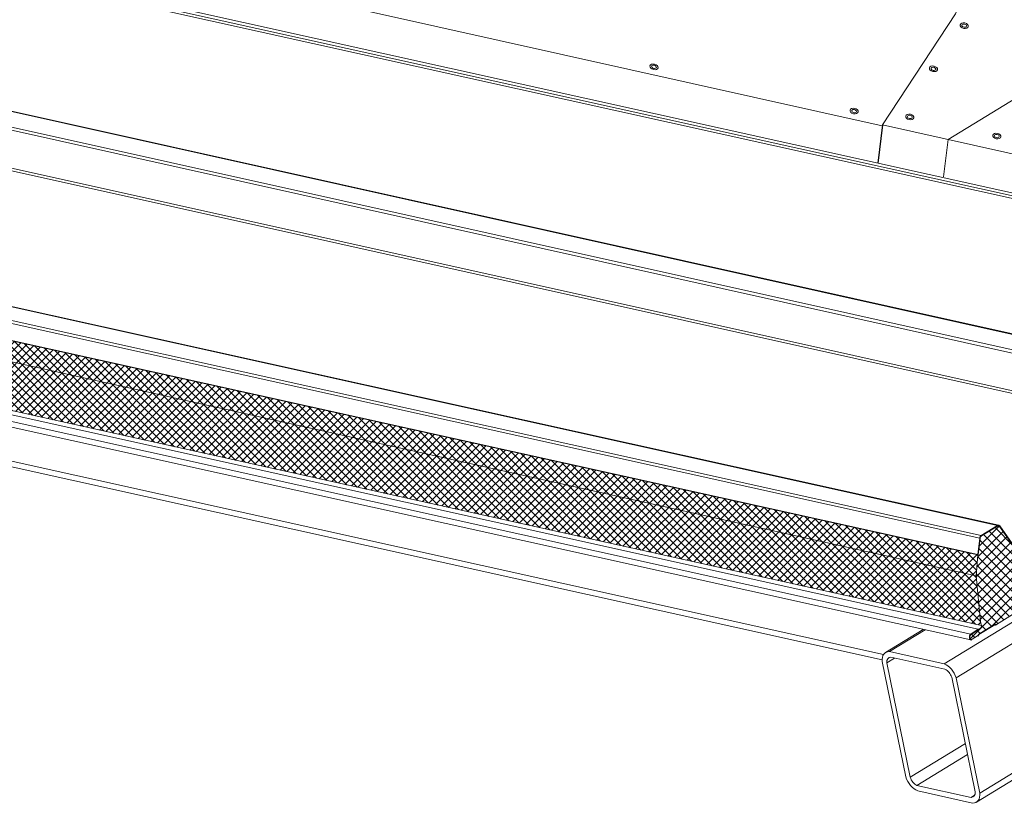
# Model space of a CAD drawing. Units: millimetres. Extents: x -11192 to 13662, y 1971 to 17476.
# Drawn here: x -9717 to -8764, y 11358 to 12116 of the extents above; entities that cross this region are included whole.
import ezdxf

# ---------------------------------------------------------------- set-up
doc = ezdxf.new("R2010")
doc.units = ezdxf.units.MM
doc.layers.add('Hatch', color=43, linetype='Continuous', lineweight=9)
doc.layers.add('OUTLINE', color=7, linetype='Continuous')

msp = doc.modelspace()

# ---------------------------------------------------------------- hatches: boundary and pattern name
at = {"layer": 'Hatch'}
h = msp.add_hatch(dxfattribs=at)
h.set_pattern_fill('ANSI37', color=256, scale=2)
h.set_pattern_definition([(45, (-12534.667, 84.089), (-4.490128, 4.490128), []), (135, (-12534.667, 84.089), (-4.490128, -4.490128), [])])
edge = h.paths.add_edge_path()
edge.add_line((-8570.73, 11655.2), (-8570.29, 11654.94))
edge.add_ellipse((-8569.72, 11656.45), major_axis=(-0.35, -1.59), ratio=0.680906, start_angle=348.23173, end_angle=393.23173)
edge.add_line((-8569.42, 11654.99), (-8553.96, 11664.42))
edge.add_ellipse((-8554.26, 11665.89), major_axis=(-0.35, -1.59), ratio=0.680906, start_angle=393.23173, end_angle=438.23173)
edge.add_line((-8553.27, 11665.33), (-8553.02, 11666.01))
edge.add_line((-8553.02, 11666.01), (-8537, 11675.79))
edge.add_line((-8537, 11675.79), (-8536.55, 11675.53))
edge.add_ellipse((-8535.99, 11677.04), major_axis=(-0.35, -1.59), ratio=0.680906, start_angle=348.23173, end_angle=393.23173)
edge.add_line((-8535.69, 11675.58), (-8520.23, 11685.02))
edge.add_ellipse((-8520.53, 11686.48), major_axis=(-0.35, -1.59), ratio=0.680906, start_angle=393.23173, end_angle=438.23173)
edge.add_line((-8519.54, 11685.92), (-8519.29, 11686.6))
edge.add_line((-8519.29, 11686.6), (-8503.27, 11696.38))
edge.add_line((-8503.27, 11696.38), (-8502.82, 11696.13))
edge.add_ellipse((-8502.26, 11697.64), major_axis=(-0.35, -1.59), ratio=0.680906, start_angle=348.23173, end_angle=393.23173)
edge.add_line((-8501.96, 11696.17), (-8486.5, 11705.61))
edge.add_ellipse((-8486.8, 11707.07), major_axis=(-0.35, -1.59), ratio=0.680906, start_angle=393.23173, end_angle=438.23173)
edge.add_line((-8485.81, 11706.51), (-8485.56, 11707.2))
edge.add_line((-8485.56, 11707.2), (-8469.54, 11716.97))
edge.add_line((-8469.54, 11716.97), (-8469.09, 11716.72))
edge.add_ellipse((-8468.53, 11718.23), major_axis=(-0.35, -1.59), ratio=0.680906, start_angle=348.23173, end_angle=393.23173)
edge.add_line((-8468.23, 11716.77), (-8452.77, 11726.2))
edge.add_ellipse((-8453.07, 11727.66), major_axis=(-0.35, -1.59), ratio=0.680906, start_angle=393.23173, end_angle=438.23173)
edge.add_line((-8452.08, 11727.1), (-8451.83, 11727.79))
edge.add_line((-8451.83, 11727.79), (-8435.81, 11737.57))
edge.add_line((-8435.81, 11737.57), (-8435.36, 11737.31))
edge.add_ellipse((-8434.8, 11738.82), major_axis=(-0.35, -1.59), ratio=0.680906, start_angle=348.23173, end_angle=393.23173)
edge.add_line((-8434.5, 11737.36), (-8419.04, 11746.79))
edge.add_ellipse((-8419.34, 11748.26), major_axis=(-0.35, -1.59), ratio=0.680906, start_angle=393.23173, end_angle=438.23173)
edge.add_line((-8418.35, 11747.7), (-8418.1, 11748.38))
edge.add_line((-8418.1, 11748.38), (-8402.08, 11758.16))
edge.add_line((-8402.08, 11758.16), (-8401.63, 11757.91))
edge.add_ellipse((-8401.07, 11759.41), major_axis=(-0.35, -1.59), ratio=0.680906, start_angle=348.23173, end_angle=393.23173)
edge.add_line((-8400.77, 11757.95), (-8385.31, 11767.39))
edge.add_ellipse((-8385.61, 11768.85), major_axis=(-0.35, -1.59), ratio=0.680906, start_angle=393.23173, end_angle=438.23173)
edge.add_line((-8384.62, 11768.29), (-8384.37, 11768.97))
edge.add_line((-8384.37, 11768.97), (-8368.35, 11778.75))
edge.add_line((-8368.35, 11778.75), (-8367.9, 11778.5))
edge.add_ellipse((-8367.34, 11780.01), major_axis=(-0.35, -1.59), ratio=0.680906, start_angle=348.23173, end_angle=393.23173)
edge.add_line((-8367.04, 11778.54), (-8351.58, 11787.98))
edge.add_ellipse((-8351.88, 11789.44), major_axis=(-0.35, -1.59), ratio=0.680906, start_angle=393.23173, end_angle=438.23173)
edge.add_line((-8350.89, 11788.88), (-8350.63, 11789.57))
edge.add_line((-8350.63, 11789.57), (-8334.62, 11799.34))
edge.add_line((-8334.62, 11799.34), (-8334.17, 11799.09))
edge.add_ellipse((-8333.61, 11800.6), major_axis=(-0.35, -1.59), ratio=0.680906, start_angle=348.23173, end_angle=393.23173)
edge.add_line((-8333.31, 11799.14), (-8317.85, 11808.57))
edge.add_ellipse((-8318.15, 11810.04), major_axis=(-0.35, -1.59), ratio=0.680906, start_angle=393.23173, end_angle=438.23173)
edge.add_line((-8317.16, 11809.48), (-8316.9, 11810.16))
edge.add_line((-8316.9, 11810.16), (-8300.89, 11819.94))
edge.add_line((-8300.89, 11819.94), (-8300.44, 11819.68))
edge.add_ellipse((-8299.87, 11821.19), major_axis=(-0.35, -1.59), ratio=0.680906, start_angle=348.23173, end_angle=393.23173)
edge.add_line((-8299.58, 11819.73), (-8284.12, 11829.17))
edge.add_ellipse((-8284.42, 11830.63), major_axis=(-0.35, -1.59), ratio=0.680906, start_angle=393.23173, end_angle=438.23173)
edge.add_line((-8283.43, 11830.07), (-8283.17, 11830.75))
edge.add_line((-8283.17, 11830.75), (-8267.16, 11840.53))
edge.add_line((-8267.16, 11840.53), (-8266.71, 11840.28))
edge.add_ellipse((-8266.14, 11841.78), major_axis=(-0.35, -1.59), ratio=0.680906, start_angle=348.23173, end_angle=393.23173)
edge.add_line((-8265.85, 11840.32), (-8250.39, 11849.76))
edge.add_ellipse((-8250.69, 11851.22), major_axis=(-0.35, -1.59), ratio=0.680906, start_angle=393.23173, end_angle=438.23173)
edge.add_line((-8249.7, 11850.66), (-8249.44, 11851.35))
edge.add_line((-8249.44, 11851.35), (-8233.43, 11861.12))
edge.add_line((-8233.43, 11861.12), (-8232.98, 11860.87))
edge.add_ellipse((-8232.41, 11862.38), major_axis=(-0.35, -1.59), ratio=0.680906, start_angle=348.23173, end_angle=393.23173)
edge.add_line((-8232.12, 11860.91), (-8216.66, 11870.35))
edge.add_ellipse((-8216.96, 11871.81), major_axis=(-0.35, -1.59), ratio=0.680906, start_angle=393.23173, end_angle=438.23173)
edge.add_line((-8215.97, 11871.25), (-8215.71, 11871.94))
edge.add_line((-8215.71, 11871.94), (-8199.7, 11881.71))
edge.add_line((-8199.7, 11881.71), (-8199.25, 11881.46))
edge.add_ellipse((-8198.68, 11882.97), major_axis=(-0.35, -1.59), ratio=0.680906, start_angle=348.23173, end_angle=393.23173)
edge.add_line((-8198.38, 11881.51), (-8182.93, 11890.94))
edge.add_ellipse((-8183.23, 11892.41), major_axis=(-0.35, -1.59), ratio=0.680906, start_angle=393.23173, end_angle=438.23173)
edge.add_line((-8182.24, 11891.85), (-8181.98, 11892.53))
edge.add_line((-8181.98, 11892.53), (-8165.97, 11902.31))
edge.add_line((-8165.97, 11902.31), (-8165.52, 11902.05))
edge.add_ellipse((-8164.95, 11903.56), major_axis=(-0.35, -1.59), ratio=0.680906, start_angle=348.23173, end_angle=393.23173)
edge.add_line((-8164.65, 11902.1), (-8149.2, 11911.54))
edge.add_ellipse((-8149.5, 11913), major_axis=(-0.35, -1.59), ratio=0.680906, start_angle=393.23173, end_angle=438.23173)
edge.add_line((-8148.51, 11912.44), (-8148.25, 11913.12))
edge.add_line((-8148.25, 11913.12), (-8132.24, 11922.9))
edge.add_line((-8132.24, 11922.9), (-8131.79, 11922.65))
edge.add_ellipse((-8131.22, 11924.16), major_axis=(-0.35, -1.59), ratio=0.680906, start_angle=348.23173, end_angle=393.23173)
edge.add_line((-8130.92, 11922.69), (-8125.62, 11925.93))
edge.add_ellipse((-8126.1, 11928.29), major_axis=(-0.57, -2.57), ratio=0.680906, start_angle=393.23173, end_angle=483.23173)
edge.add_line((-8124.33, 11929.37), (-8124.58, 11930.62))
edge.add_ellipse((-8122.41, 11931.13), major_axis=(-0.65, -2.93), ratio=0.680906, start_angle=-146.76827, end_angle=-56.76827, ccw=False)
edge.add_line((-8122.96, 11933.82), (-8114.85, 11938.77))
edge.add_ellipse((-8115.4, 11941.47), major_axis=(-0.65, -2.93), ratio=0.680906, start_angle=393.23173, end_angle=473.47203)
edge.add_line((-8113.31, 11942.23), (-8113.73, 11948.21))
edge.add_line((-8113.73, 11948.21), (-8117.5, 11987.16))
edge.add_ellipse((-8119.42, 11985.86), major_axis=(0.63, 2.82), ratio=0.680906, start_angle=305.83409, end_angle=388.83611)
edge.add_line((-8119.8, 11988.53), (-8154.38, 11967.43))
edge.add_line((-8154.38, 11967.43), (-8154.98, 11967.77))
edge.add_ellipse((-8155.33, 11966.84), major_axis=(0.216, 0.976), ratio=0.680906, start_angle=348.23173, end_angle=393.23173)
edge.add_line((-8155.51, 11967.74), (-8190.57, 11946.34))
edge.add_ellipse((-8190.39, 11945.44), major_axis=(0.216, 0.976), ratio=0.680906, start_angle=393.23173, end_angle=438.23173)
edge.add_line((-8190.99, 11945.79), (-8191.26, 11945.06))
edge.add_ellipse((-8192.03, 11945.95), major_axis=(0.32, 1.46), ratio=0.680906, start_angle=-146.76827, end_angle=-101.76827, ccw=False)
edge.add_line((-8191.76, 11944.6), (-8227.23, 11922.95))
edge.add_line((-8227.23, 11922.95), (-8227.84, 11923.29))
edge.add_ellipse((-8228.19, 11922.36), major_axis=(0.216, 0.976), ratio=0.680906, start_angle=348.23173, end_angle=393.23173)
edge.add_line((-8228.37, 11923.26), (-8263.43, 11901.86))
edge.add_ellipse((-8263.24, 11900.96), major_axis=(0.216, 0.976), ratio=0.680906, start_angle=393.23173, end_angle=438.23173)
edge.add_line((-8263.85, 11901.31), (-8264.12, 11900.58))
edge.add_ellipse((-8264.89, 11901.47), major_axis=(0.32, 1.46), ratio=0.680906, start_angle=-146.76827, end_angle=-101.76827, ccw=False)
edge.add_line((-8264.62, 11900.12), (-8299.05, 11879.1))
edge.add_ellipse((-8299.6, 11881.79), major_axis=(-0.65, -2.93), ratio=0.680906, start_angle=-31.76827, end_angle=33.23173, ccw=False)
edge.add_line((-8301.2, 11879.54), (-8317.55, 11902.69))
edge.add_ellipse((-8318.88, 11900.81), major_axis=(0.54, 2.44), ratio=0.680906, start_angle=328.23173, end_angle=393.23173)
edge.add_line((-8319.34, 11903.05), (-8337.25, 11892.12))
edge.add_ellipse((-8336.79, 11889.88), major_axis=(0.54, 2.44), ratio=0.680906, start_angle=393.23173, end_angle=458.23173)
edge.add_line((-8338.51, 11889.89), (-8342.91, 11853.37))
edge.add_ellipse((-8344.88, 11854.15), major_axis=(0.65, 2.93), ratio=0.680906, start_angle=-146.76827, end_angle=-81.76827, ccw=False)
edge.add_line((-8344.33, 11851.46), (-8379.22, 11830.16))
edge.add_line((-8379.22, 11830.16), (-8379.83, 11830.5))
edge.add_ellipse((-8380.18, 11829.57), major_axis=(0.216, 0.976), ratio=0.680906, start_angle=348.23173, end_angle=393.23173)
edge.add_line((-8380.36, 11830.47), (-8415.42, 11809.07))
edge.add_ellipse((-8415.23, 11808.17), major_axis=(0.216, 0.976), ratio=0.680906, start_angle=393.23173, end_angle=438.23173)
edge.add_line((-8415.84, 11808.51), (-8416.11, 11807.79))
edge.add_ellipse((-8416.88, 11808.68), major_axis=(0.32, 1.46), ratio=0.680906, start_angle=-146.76827, end_angle=-101.76827, ccw=False)
edge.add_line((-8416.61, 11807.33), (-8452.08, 11785.68))
edge.add_line((-8452.08, 11785.68), (-8452.69, 11786.02))
edge.add_ellipse((-8453.04, 11785.09), major_axis=(0.216, 0.976), ratio=0.680906, start_angle=348.23173, end_angle=393.23173)
edge.add_line((-8453.22, 11785.99), (-8488.28, 11764.59))
edge.add_ellipse((-8488.09, 11763.69), major_axis=(0.216, 0.976), ratio=0.680906, start_angle=393.23173, end_angle=438.23173)
edge.add_line((-8488.7, 11764.03), (-8488.97, 11763.31))
edge.add_ellipse((-8489.74, 11764.2), major_axis=(0.32, 1.46), ratio=0.680906, start_angle=-146.76827, end_angle=-101.76827, ccw=False)
edge.add_line((-8489.46, 11762.85), (-8523.9, 11741.83))
edge.add_ellipse((-8524.45, 11744.52), major_axis=(-0.65, -2.93), ratio=0.680906, start_angle=-31.76827, end_angle=33.23173, ccw=False)
edge.add_line((-8526.05, 11742.26), (-8542.4, 11765.42))
edge.add_ellipse((-8543.73, 11763.54), major_axis=(0.54, 2.44), ratio=0.680906, start_angle=328.23173, end_angle=393.23173)
edge.add_line((-8544.19, 11765.78), (-8562.09, 11754.85))
edge.add_ellipse((-8561.64, 11752.6), major_axis=(0.54, 2.44), ratio=0.680906, start_angle=393.23173, end_angle=458.23173)
edge.add_line((-8563.36, 11752.62), (-8567.7, 11716.55))
edge.add_ellipse((-8569.42, 11716.56), major_axis=(0.54, 2.44), ratio=0.680906, start_angle=-146.76827, end_angle=-81.76827, ccw=False)
edge.add_line((-8568.97, 11714.32), (-8604.1, 11692.87))
edge.add_line((-8604.1, 11692.87), (-8604.71, 11693.21))
edge.add_ellipse((-8605.05, 11692.29), major_axis=(0.216, 0.976), ratio=0.680906, start_angle=348.23173, end_angle=393.23173)
edge.add_line((-8605.24, 11693.18), (-8640.29, 11671.78))
edge.add_ellipse((-8640.11, 11670.88), major_axis=(0.216, 0.976), ratio=0.680906, start_angle=393.23173, end_angle=438.23173)
edge.add_line((-8640.72, 11671.23), (-8640.99, 11670.5))
edge.add_ellipse((-8641.76, 11671.39), major_axis=(0.32, 1.46), ratio=0.680906, start_angle=-146.76827, end_angle=-101.76827, ccw=False)
edge.add_line((-8641.48, 11670.05), (-8676.96, 11648.39))
edge.add_line((-8676.96, 11648.39), (-8677.56, 11648.73))
edge.add_ellipse((-8677.91, 11647.81), major_axis=(0.216, 0.976), ratio=0.680906, start_angle=348.23173, end_angle=393.23173)
edge.add_line((-8678.09, 11648.7), (-8713.15, 11627.3))
edge.add_ellipse((-8712.97, 11626.4), major_axis=(0.216, 0.976), ratio=0.680906, start_angle=393.23173, end_angle=438.23173)
edge.add_line((-8713.57, 11626.75), (-8713.84, 11626.02))
edge.add_ellipse((-8714.61, 11626.91), major_axis=(0.32, 1.46), ratio=0.680906, start_angle=-146.76827, end_angle=-101.76827, ccw=False)
edge.add_line((-8714.34, 11625.57), (-8750.86, 11603.27))
edge.add_ellipse((-8751.41, 11605.96), major_axis=(-0.65, -2.93), ratio=0.680906, start_angle=-31.76827, end_angle=33.23173, ccw=False)
edge.add_line((-8753.01, 11603.7), (-8768.86, 11626.15))
edge.add_ellipse((-8770.19, 11624.27), major_axis=(0.54, 2.44), ratio=0.680906, start_angle=328.23173, end_angle=393.23173)
edge.add_line((-8770.65, 11626.51), (-8786.35, 11616.93))
edge.add_ellipse((-8785.89, 11614.69), major_axis=(0.54, 2.44), ratio=0.680906, start_angle=393.23173, end_angle=458.23173)
edge.add_line((-8787.61, 11614.7), (-8789.56, 11598.51))
edge.add_line((-8789.56, 11598.51), (-8789.71, 11598.54))
edge.add_line((-8789.71, 11598.54), (-8791.43, 11578.51))
edge.add_line((-8791.43, 11578.51), (-8787.12, 11533.95))
edge.add_line((-8787.12, 11533.95), (-8786.25, 11529.69))
edge.add_ellipse((-8787.73, 11529.5), major_axis=(0.43, 1.95), ratio=0.680906, start_angle=-143.76827, end_angle=-56.76827, ccw=False)
edge.add_line((-8787.29, 11527.75), (-8796.43, 11521.44))
edge.add_ellipse((-8795.88, 11519.26), major_axis=(-0.54, -2.44), ratio=0.680906, start_angle=216.23173, end_angle=393.23173)
edge.add_line((-8795.42, 11517.01), (-8790.08, 11520.28))
edge.add_ellipse((-8790.38, 11521.74), major_axis=(-0.35, -1.59), ratio=0.680906, start_angle=393.23173, end_angle=438.23173)
edge.add_line((-8789.39, 11521.18), (-8789.13, 11521.86))
edge.add_line((-8789.13, 11521.86), (-8773.12, 11531.64))
edge.add_line((-8773.12, 11531.64), (-8772.67, 11531.39))
edge.add_ellipse((-8772.1, 11532.89), major_axis=(-0.35, -1.59), ratio=0.680906, start_angle=348.23173, end_angle=393.23173)
edge.add_line((-8771.8, 11531.43), (-8756.35, 11540.87))
edge.add_ellipse((-8756.65, 11542.33), major_axis=(-0.35, -1.59), ratio=0.680906, start_angle=393.23173, end_angle=438.23173)
edge.add_line((-8755.66, 11541.77), (-8755.4, 11542.46))
edge.add_line((-8755.4, 11542.46), (-8739.39, 11552.23))
edge.add_line((-8739.39, 11552.23), (-8738.94, 11551.98))
edge.add_ellipse((-8738.37, 11553.49), major_axis=(-0.35, -1.59), ratio=0.680906, start_angle=348.23173, end_angle=393.23173)
edge.add_line((-8738.07, 11552.02), (-8722.62, 11561.46))
edge.add_ellipse((-8722.92, 11562.92), major_axis=(-0.35, -1.59), ratio=0.680906, start_angle=393.23173, end_angle=438.23173)
edge.add_line((-8721.93, 11562.36), (-8721.67, 11563.05))
edge.add_line((-8721.67, 11563.05), (-8705.66, 11572.82))
edge.add_line((-8705.66, 11572.82), (-8705.21, 11572.57))
edge.add_ellipse((-8704.64, 11574.08), major_axis=(-0.35, -1.59), ratio=0.680906, start_angle=348.23173, end_angle=393.23173)
edge.add_line((-8704.34, 11572.62), (-8688.89, 11582.05))
edge.add_ellipse((-8689.19, 11583.52), major_axis=(-0.35, -1.59), ratio=0.680906, start_angle=393.23173, end_angle=438.23173)
edge.add_line((-8688.2, 11582.96), (-8687.94, 11583.64))
edge.add_line((-8687.94, 11583.64), (-8671.92, 11593.42))
edge.add_line((-8671.92, 11593.42), (-8671.48, 11593.16))
edge.add_ellipse((-8670.91, 11594.67), major_axis=(-0.35, -1.59), ratio=0.680906, start_angle=348.23173, end_angle=393.23173)
edge.add_line((-8670.61, 11593.21), (-8655.16, 11602.65))
edge.add_ellipse((-8655.45, 11604.11), major_axis=(-0.35, -1.59), ratio=0.680906, start_angle=393.23173, end_angle=438.23173)
edge.add_line((-8654.47, 11603.55), (-8654.21, 11604.23))
edge.add_line((-8654.21, 11604.23), (-8638.19, 11614.01))
edge.add_line((-8638.19, 11614.01), (-8637.75, 11613.76))
edge.add_ellipse((-8637.18, 11615.27), major_axis=(-0.35, -1.59), ratio=0.680906, start_angle=348.23173, end_angle=393.23173)
edge.add_line((-8636.88, 11613.8), (-8621.43, 11623.24))
edge.add_ellipse((-8621.72, 11624.7), major_axis=(-0.35, -1.59), ratio=0.680906, start_angle=393.23173, end_angle=438.23173)
edge.add_line((-8620.74, 11624.14), (-8620.48, 11624.83))
edge.add_line((-8620.48, 11624.83), (-8604.46, 11634.6))
edge.add_line((-8604.46, 11634.6), (-8604.02, 11634.35))
edge.add_ellipse((-8603.45, 11635.86), major_axis=(-0.35, -1.59), ratio=0.680906, start_angle=348.23173, end_angle=393.23173)
edge.add_line((-8603.15, 11634.4), (-8587.69, 11643.83))
edge.add_ellipse((-8587.99, 11645.29), major_axis=(-0.35, -1.59), ratio=0.680906, start_angle=393.23173, end_angle=438.23173)
edge.add_line((-8587, 11644.73), (-8586.75, 11645.42))
edge.add_line((-8586.75, 11645.42), (-8570.73, 11655.2))
h = msp.add_hatch(dxfattribs=at)
h.set_pattern_fill('ANSI37', color=256, scale=1.7)
h.set_pattern_definition([(45, (-12534.667, 84.089), (-3.8166089, 3.8166089), []), (135, (-12534.667, 84.089), (-3.8166089, -3.8166089), [])])
h.paths.add_polyline_path([(-10507.51, 11958.71), (-10503.2, 11914.15), (-10502.46, 11910.52), (-8786.38, 11530.32), (-8787.12, 11533.95), (-8791.43, 11578.51)])
h.paths.add_polyline_path([(-10505.79, 11978.75), (-10507.51, 11958.71), (-8791.43, 11578.51), (-8789.71, 11598.54)])

# ---------------------------------------------------------------- linework, layer by layer
at = {"color": 0, "linetype": 'Continuous', "lineweight": 0, "extrusion": (0.007926, 0.825795, 0.563914)}
for p, q in [((-7434.22, 12340.8, 0), (-8822.35, 11493.34, 0)), ((-7422.62, 12327.17, 0), (-8810.74, 11479.71, 0)), ((-10132.01, 12247.95, 0), (-8486.06, 11883.28, 0)), ((-10130.74, 12250.18, 0), (-8483.04, 11885.12, 0)), ((-7399.85, 12215.74, 0), (-8787.97, 11368.28, 0)), ((-7403.03, 12207.05, 0), (-8791.15, 11359.59, 0)), ((-10331.86, 12162.27, 0), (-8546.37, 11764.95, 0)), ((-10330.66, 12162.51, 0), (-8545.76, 11765.32, 0)), ((-10351.28, 12148.67, 0), (-8563.9, 11750.96, 0)), ((-10349.77, 12151.34, 0), (-8563.37, 11753.85, 0)), ((-10356.85, 12110.68, 0), (-8571.3, 11713.4, 0)), ((-10355.59, 12112.91, 0), (-8568.59, 11715.3, 0)), ((-10558.32, 12023.01, 0), (-8770.74, 11626.96, 0)), ((-10557.12, 12023.24, 0), (-8769.54, 11627.2, 0)), ((-10575.54, 12010.75, 0), (-8787.96, 11614.71, 0)), ((-10574.02, 12013.42, 0), (-8786.44, 11617.38, 0)), ((-10577.46, 11994.63, 0), (-8789.88, 11598.58, 0)), ((-10577.44, 11994.97, 0), (-8789.86, 11598.92, 0)), ((-10507.51, 11958.71, 0), (-8791.43, 11578.51, 0)), ((-10505.45, 11907.02, 0), (-8789.37, 11526.82, 0)), ((-10502.46, 11910.52, 0), (-8786.38, 11530.32, 0)), ((-10512.61, 11902.08, 0), (-8796.53, 11521.88, 0)), ((-10512.61, 11896.53, 0), (-8796.53, 11516.33, 0)), ((-8881.02, 11502.29, 0), (-10439.29, 11847.53, 0)), ((-8882.33, 11497.24, 0), (-10432.86, 11840.77, 0)), ((-8786.44, 11617.38, 0), (-8770.74, 11626.96, 0)), ((-8770.65, 11626.51, 0), (-8786.35, 11616.93, 0)), ((-8786.35, 11616.93, 0), (-8770.65, 11626.51, 0)), ((-8753.01, 11603.7, 0), (-8768.86, 11626.15, 0)), ((-8768.86, 11626.15, 0), (-8753.01, 11603.7, 0)), ((-8768.59, 11626.53, 0), (-8752.74, 11604.08, 0)), ((-8789.86, 11598.92, 0), (-8787.96, 11614.71, 0)), ((-8787.61, 11614.7, 0), (-8789.55, 11598.63, 0)), ((-8789.55, 11598.63, 0), (-8787.61, 11614.7, 0)), ((-8791.43, 11578.51, 0), (-8789.71, 11598.61, 0)), ((-8789.55, 11598.63, 0), (-8789.88, 11598.58, 0)), ((-8789.71, 11598.61, 0), (-8789.55, 11598.63, 0)), ((-8787.12, 11533.95, 0), (-8791.43, 11578.51, 0)), ((-8786.38, 11530.32, 0), (-8787.12, 11533.95, 0)), ((-8771.8, 11531.43, 0), (-8756.35, 11540.87, 0)), ((-8756.35, 11540.87, 0), (-8771.8, 11531.43, 0)), ((-8842.57, 11526.53, 0), (-8879.07, 11504.24, 0)), ((-8840.89, 11526.16, 0), (-8875.38, 11505.09, 0)), ((-8796.53, 11521.88, 0), (-8789.37, 11526.82, 0)), ((-8796.43, 11521.44, 0), (-8787.29, 11527.75, 0)), ((-8789.27, 11526.38, 0), (-8796.43, 11521.44, 0)), ((-8789.37, 11526.82, 0), (-8789.27, 11526.38, 0)), ((-8788.85, 11522.03, 0), (-8773.4, 11531.47, 0)), ((-8773.4, 11531.47, 0), (-8788.85, 11522.03, 0)), ((-8773.3, 11531.02, 0), (-8788.76, 11521.58, 0)), ((-8773.35, 11530.99, 0), (-8772.56, 11530.82, 0)), ((-8773.3, 11531.02, 0), (-8772.84, 11530.92, 0)), ((-8773.17, 11531.06, 0), (-8773.04, 11531.03, 0)), ((-8772.84, 11530.92, 0), (-8773.04, 11531.03, 0)), ((-8772.87, 11531.5, 0), (-8772.67, 11531.39, 0)), ((-8772.67, 11531.39, 0), (-8772.87, 11531.5, 0)), ((-8795.42, 11517.01, 0), (-8790.08, 11520.28, 0)), ((-8790.08, 11520.28, 0), (-8795.42, 11517.01, 0)), ((-8789.39, 11521.18, 0), (-8789.27, 11521.48, 0)), ((-8789.27, 11521.48, 0), (-8789.39, 11521.18, 0)), ((-8788.97, 11521.31, 0), (-8789.08, 11521.01, 0)), ((-8875.38, 11505.09, 0), (-8822.35, 11493.34, 0)), ((-8859.48, 11384.12, 0), (-8882.25, 11495.55, 0)), ((-8870.3, 11498.83, 0), (-8877.88, 11494.2, 0)), ((-8821.56, 11488.03, 0), (-8873.96, 11499.64, 0)), ((-8877.88, 11494.2, 0), (-8855.27, 11383.57, 0)), ((-8792.34, 11369.63, 0), (-8814.95, 11480.26, 0)), ((-8810.74, 11479.71, 0), (-8787.97, 11368.28, 0)), ((-8801.86, 11416.18, 0), (-8855.27, 11383.57, 0)), ((-8799.71, 11405.68, 0), (-8848.66, 11375.8, 0)), ((-8848.66, 11375.8, 0), (-8796.26, 11364.19, 0)), ((-8794.84, 11358.74, 0), (-8847.87, 11370.49, 0)), ((-8792.91, 11366.24, 0), (-8796.26, 11364.19, 0))]:
    msp.add_line(p, q, dxfattribs=at)
at = {"color": 0, "linetype": 'Continuous', "lineweight": 0, "elevation": 0}
for points in [[(-8823, 11963.91), (-8818.63, 12000.21), (-8123.72, 12424.46)], [(-8825.01, 12276.27), (-8799.18, 12149.86), (-8811.39, 12121.79), (-8882.07, 12014.39), (-8499.5, 11928.91)], [(-8882.19, 12013.38), (-9561.01, 12164.92), (-9565.49, 12127.7), (-8503.89, 11892.49)]]:
    msp.add_lwpolyline(points, dxfattribs=at)
at = {"color": 8, "linetype": 'Continuous', "lineweight": 0}
for centre, major_axis, ratio in [((-8802.92, 12110.2, 0), (-3.91, 0.87), 0.669204), ((-8802.92, 12110.2, 0), (-2.28, 0.51), 0.656908), ((-9103.04, 12070.39, 0), (-3.91, 0.87), 0.669204), ((-9103.04, 12070.39, 0), (-2.28, 0.51), 0.656908), ((-8832.77, 12068.48, 0), (-3.91, 0.87), 0.669204), ((-8832.77, 12068.48, 0), (-2.28, 0.51), 0.656908), ((-8909.52, 12027.61, 0), (-3.91, 0.87), 0.669204), ((-8909.52, 12027.61, 0), (-2.28, 0.51), 0.656908), ((-8855.64, 12021.95, 0), (-3.91, 0.87), 0.669204), ((-8855.64, 12021.95, 0), (-2.28, 0.51), 0.656908), ((-8771.41, 12003.5, 0), (-3.91, 0.87), 0.669204), ((-8771.41, 12003.5, 0), (-2.28, 0.51), 0.656908)]:
    msp.add_ellipse(centre, major_axis=major_axis, ratio=ratio, dxfattribs=at)
at = {"color": 0, "linetype": 'Continuous', "lineweight": 0, "extrusion": (-4.37311e-17, 1.23403e-16, -1)}
msp.add_ellipse((-8770.19, 11624.27, 0), major_axis=(0.65, 2.93), ratio=0.680906, start_param=-0.580003, end_param=0.554461, dxfattribs=at)
at = {"color": 0, "linetype": 'Continuous', "lineweight": 0}
for centre, major_axis, ratio, start_param, end_param in [((-8770.19, 11624.27, 0), (0.54, 2.44), 0.680906, -0.554461, 0.580003), ((-8785.89, 11614.69, 0), (-0.54, -2.44), 0.680906, -2.56159, -1.427126), ((-8787.73, 11529.5, 0), (0.43, 1.95), 0.680906, -2.50923, -0.990793), ((-8773.21, 11530.57, 0), (0.216, 0.976), 0.680906, -0.205395, 0.580003), ((-8773.21, 11530.57, 0), (0.108, 0.488), 0.680906, -0.205395, 0.580003), ((-8772.1, 11532.89, 0), (-0.35, -1.59), 0.680906, -0.205395, 0.580003), ((-8795.88, 11519.26, 0), (-0.54, -2.44), 0.680906, -2.50923, 0.580003), ((-8790.38, 11521.74, 0), (0.35, 1.59), 0.680906, -2.56159, -1.776191), ((-8788.67, 11521.14, 0), (-0.216, -0.976), 0.680906, -2.56159, -1.776191), ((-8788.67, 11521.14, 0), (-0.108, -0.488), 0.680906, -2.56159, -1.776191), ((-8871.25, 11491.44, 0), (-4.69, 7.68), 0.6126, -0.363553, 0.8691), ((-8821.02, 11480.31, 0), (-4.69, 7.68), 0.6126, -1.93435, -0.701696), ((-8849.2, 11383.52, 0), (4.69, -7.68), 0.6126, -1.93435, -0.701696), ((-8798.97, 11372.39, 0), (4.69, -7.68), 0.6126, -0.363553, 0.8691)]:
    msp.add_ellipse(centre, major_axis=major_axis, ratio=ratio, start_param=start_param, end_param=end_param, dxfattribs=at)
at = {"color": 0, "linetype": 'Continuous', "lineweight": 0, "extrusion": (1.21943e-16, -2.7017e-17, -1)}
msp.add_ellipse((-8770.19, 11624.27, 0), major_axis=(0.54, 2.44), ratio=0.680906, start_param=-0.580003, end_param=0.554461, dxfattribs=at)
at = {"color": 0, "linetype": 'Continuous', "lineweight": 0, "extrusion": (1.74598e-16, 1.81743e-17, -1)}
msp.add_ellipse((-8785.89, 11614.69, 0), major_axis=(0.65, 2.93), ratio=0.680906, start_param=-1.714467, end_param=-0.580003, dxfattribs=at)
at = {"color": 0, "linetype": 'Continuous', "lineweight": 0, "extrusion": (-6.92879e-17, 7.22082e-17, -1)}
msp.add_ellipse((-8785.89, 11614.69, 0), major_axis=(0.54, 2.44), ratio=0.680906, start_param=-1.714467, end_param=-0.580003, dxfattribs=at)
at = {"color": 0, "linetype": 'Continuous', "lineweight": 0, "extrusion": (-5.8822e-17, 1.83604e-16, -1)}
msp.add_ellipse((-8787.79, 11598.9, 0), major_axis=(0.65, 2.93), ratio=0.680906, start_param=-1.829083, end_param=-1.714467, dxfattribs=at)
at = {"color": 0, "linetype": 'Continuous', "lineweight": 0, "extrusion": (-2.86402e-17, 6.32026e-17, -1)}
msp.add_ellipse((-8773.21, 11530.57, 0), major_axis=(0.216, 0.976), ratio=0.680906, start_param=-0.580003, end_param=0.205395, dxfattribs=at)
at = {"color": 0, "linetype": 'Continuous', "lineweight": 0, "extrusion": (-1.61049e-16, -2.11762e-17, -1)}
msp.add_ellipse((-8772.1, 11532.89, 0), major_axis=(-0.46, -2.08), ratio=0.680906, start_param=-0.506812, end_param=0.205395, dxfattribs=at)
at = {"color": 0, "linetype": 'Continuous', "lineweight": 0, "extrusion": (-2.70985e-17, 6.00377e-18, -1)}
msp.add_ellipse((-8772.1, 11532.89, 0), major_axis=(-0.35, -1.59), ratio=0.680906, start_param=-0.580003, end_param=0.205395, dxfattribs=at)
at = {"color": 0, "linetype": 'Continuous', "lineweight": 0, "extrusion": (1.37034e-16, -8.72176e-17, -1)}
msp.add_ellipse((-8795.88, 11519.26, 0), major_axis=(-0.65, -2.93), ratio=0.680906, start_param=-0.518335, end_param=2.50923, dxfattribs=at)
at = {"color": 0, "linetype": 'Continuous', "lineweight": 0, "extrusion": (3.9106e-17, 4.81932e-17, -1)}
msp.add_ellipse((-8795.88, 11519.26, 0), major_axis=(-0.54, -2.44), ratio=0.680906, start_param=-0.580003, end_param=2.50923, dxfattribs=at)
at = {"color": 0, "linetype": 'Continuous', "lineweight": 0, "extrusion": (1.5417e-18, -5.71988e-17, -1)}
msp.add_ellipse((-8790.38, 11521.74, 0), major_axis=(-0.35, -1.59), ratio=0.680906, start_param=-1.365401, end_param=-0.580003, dxfattribs=at)
at = {"color": 0, "linetype": 'Continuous', "lineweight": 0, "extrusion": (1.20075e-17, 5.41969e-17, -1)}
msp.add_ellipse((-8790.38, 11521.74, 0), major_axis=(-0.46, -2.08), ratio=0.680906, start_param=-1.365401, end_param=-0.653194, dxfattribs=at)
at = {"color": 0, "linetype": 'Continuous', "lineweight": 0, "extrusion": (-1.62591e-16, 3.60226e-17, -1)}
msp.add_ellipse((-8788.67, 11521.14, 0), major_axis=(0.216, 0.976), ratio=0.680906, start_param=-1.365401, end_param=-0.580003, dxfattribs=at)
at = {"color": 0, "linetype": 'Continuous', "lineweight": 0, "extrusion": (-6.30865e-17, 1.56601e-16, -1)}
msp.add_ellipse((-8871.25, 11491.44, 0), major_axis=(-7.82, 12.8), ratio=0.6126, start_param=-0.907272, end_param=0.401725, dxfattribs=at)
at = {"color": 0, "linetype": 'Continuous', "lineweight": 0, "extrusion": (-7.10691e-17, -4.33881e-17, -1)}
msp.add_ellipse((-8821.02, 11480.31, 0), major_axis=(7.82, -12.8), ratio=0.6126, start_param=-2.478068, end_param=-1.169071, dxfattribs=at)
at = {"color": 0, "linetype": 'Continuous', "lineweight": 0, "extrusion": (-1.8454e-17, -7.63048e-17, -1)}
msp.add_ellipse((-8849.2, 11383.52, 0), major_axis=(-7.82, 12.8), ratio=0.6126, start_param=-2.478068, end_param=-1.169071, dxfattribs=at)
at = {"color": 0, "linetype": 'Continuous', "lineweight": 0, "extrusion": (-1.76299e-16, 2.24453e-17, -1)}
msp.add_ellipse((-8798.97, 11372.39, 0), major_axis=(7.82, -12.8), ratio=0.6126, start_param=-0.907272, end_param=0.401725, dxfattribs=at)
at = {"layer": 'OUTLINE'}
msp.add_line((-8882.07, 12014.39, 0), (-8886.54, 11977.24, 0), dxfattribs=at)

doc.saveas('drawing.dxf')
